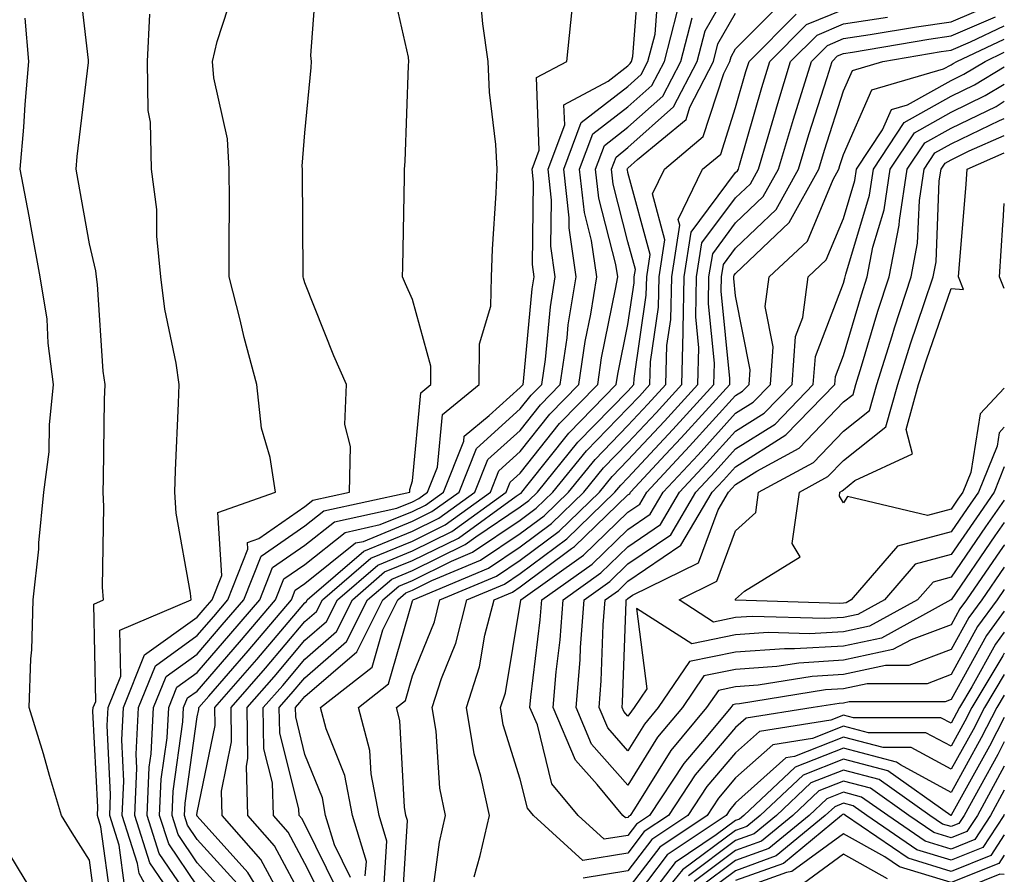
# Model space of a CAD drawing. Units: inches. Extents: x 1037123 to 1039763, y 7218698 to 7221338.
# Drawn here: x 1039672 to 1039763, y 7218846 to 7218926 of the extents above; entities that cross this region are included whole.
import ezdxf

# ---------------------------------------------------------------- set-up
doc = ezdxf.new("R2010")
doc.units = ezdxf.units.IN
doc.header["$MEASUREMENT"] = 0
doc.layers.add('Contour_10377218', color=7, linetype='Continuous', true_color=0x5b8431)

msp = doc.modelspace()

# ---------------------------------------------------------------- linework, layer by layer
at = {"layer": 'Contour_10377218'}
for points in [[(1039680.042, 7218843.912, 2966), (1039679.105, 7218850.865, 2966), (1039678.773, 7218851.92, 2966), (1039678.812, 7218852.682, 2966), (1039678.362, 7218861.608, 2966), (1039678.382, 7218861.92, 2966), (1039678.616, 7218862.486, 2966), (1039678.441, 7218871.529, 2966), (1039679.339, 7218871.92, 2966), (1039679.241, 7218873.111, 2966), (1039679.378, 7218880.592, 2966), (1039679.3, 7218881.92, 2966), (1039679.339, 7218883.209, 2966), (1039679.437, 7218890.533, 2966), (1039679.495, 7218891.92, 2966), (1039679.3, 7218893.17, 2966), (1039678.773, 7218901.197, 2966), (1039678.675, 7218901.92, 2966), (1039678.616, 7218902.486, 2966), (1039678.05, 7218904.967, 2966), (1039676.995, 7218910.865, 2966), (1039676.8, 7218911.92, 2966), (1039676.898, 7218913.072, 2966), (1039677.952, 7218921.822, 2966), (1039677.952, 7218922.018, 2966), (1039676.937, 7218930.807, 2966)], [(1039686.175, 7218843.795, 2963), (1039683.636, 7218847.506, 2963), (1039682.249, 7218851.92, 2963), (1039682.425, 7218856.295, 2963), (1039682.366, 7218857.604, 2963), (1039682.581, 7218861.92, 2963), (1039684.163, 7218865.807, 2963), (1039688.05, 7218868.619, 2963), (1039689.593, 7218870.377, 2963), (1039690.901, 7218871.92, 2963), (1039692.757, 7218876.627, 2963), (1039692.718, 7218877.252, 2963), (1039693.753, 7218877.623, 2963), (1039698.05, 7218880.592, 2963), (1039698.792, 7218881.178, 2963), (1039702.191, 7218881.92, 2963), (1039702.288, 7218886.158, 2963), (1039701.761, 7218888.209, 2963), (1039701.898, 7218891.92, 2963), (1039700.726, 7218894.596, 2963), (1039698.05, 7218901.354, 2963), (1039697.913, 7218901.783, 2963), (1039697.894, 7218901.92, 2963), (1039697.894, 7218902.076, 2963), (1039697.816, 7218911.686, 2963), (1039697.816, 7218911.92, 2963), (1039697.796, 7218912.174, 2963), (1039698.05, 7218915.279, 2963), (1039698.616, 7218921.354, 2963), (1039698.655, 7218921.92, 2963), (1039698.597, 7218922.467, 2963), (1039699.202, 7218930.768, 2963)], [(1039691.741, 7218845.611, 2959), (1039688.05, 7218849.693, 2959), (1039687.151, 7218851.022, 2959), (1039686.859, 7218851.92, 2959), (1039686.917, 7218853.053, 2959), (1039688.05, 7218861.061, 2959), (1039688.206, 7218861.764, 2959), (1039688.187, 7218861.92, 2959), (1039689.124, 7218862.994, 2959), (1039692.776, 7218867.193, 2959), (1039696.8, 7218871.92, 2959), (1039697.151, 7218872.818, 2959), (1039698.05, 7218873.443, 2959), (1039702.757, 7218877.213, 2959), (1039703.48, 7218877.35, 2959), (1039708.05, 7218879.225, 2959), (1039709.847, 7218880.123, 2959), (1039712.366, 7218881.92, 2959), (1039713.987, 7218885.983, 2959), (1039718.05, 7218889.654, 2959), (1039719.046, 7218890.924, 2959), (1039720.042, 7218891.92, 2959), (1039720.374, 7218894.244, 2959), (1039720.843, 7218899.127, 2959), (1039721.273, 7218901.92, 2959), (1039720.882, 7218904.752, 2959), (1039720.941, 7218909.029, 2959), (1039720.628, 7218911.92, 2959), (1039722.171, 7218916.041, 2959), (1039722.093, 7218917.877, 2959), (1039726.194, 7218920.065, 2959), (1039728.05, 7218921.51, 2959), (1039728.265, 7218921.705, 2959), (1039728.382, 7218921.92, 2959), (1039728.499, 7218922.369, 2959), (1039729.144, 7218930.826, 2959)], [(1039688.05, 7218843.209, 2962), (1039684.515, 7218848.385, 2962), (1039683.401, 7218851.92, 2962), (1039683.577, 7218856.393, 2962), (1039683.773, 7218857.643, 2962), (1039683.987, 7218861.92, 2962), (1039685.159, 7218864.811, 2962), (1039688.05, 7218866.901, 2962), (1039690.374, 7218869.596, 2962), (1039692.366, 7218871.92, 2962), (1039693.987, 7218875.983, 2962), (1039698.05, 7218878.815, 2962), (1039699.788, 7218880.182, 2962), (1039707.796, 7218881.92, 2962), (1039707.796, 7218882.174, 2962), (1039708.05, 7218882.975, 2962), (1039708.812, 7218891.158, 2962), (1039709.73, 7218891.92, 2962), (1039709.749, 7218893.619, 2962), (1039708.05, 7218899.811, 2962), (1039707.386, 7218901.256, 2962), (1039707.112, 7218901.92, 2962), (1039707.132, 7218902.838, 2962), (1039707.308, 7218911.178, 2962), (1039707.308, 7218911.92, 2962), (1039707.347, 7218912.623, 2962), (1039707.679, 7218921.549, 2962), (1039707.698, 7218921.92, 2962), (1039707.659, 7218922.311, 2962), (1039705.96, 7218929.83, 2962)], [(1039699.886, 7218843.756, 2955), (1039698.05, 7218847.467, 2955), (1039696.487, 7218850.358, 2955), (1039695.12, 7218851.92, 2955), (1039695.042, 7218854.928, 2955), (1039694.241, 7218858.111, 2955), (1039694.183, 7218861.92, 2955), (1039695.98, 7218863.99, 2955), (1039698.05, 7218866.432, 2955), (1039700.98, 7218868.99, 2955), (1039702.464, 7218871.92, 2955), (1039705.452, 7218874.518, 2955), (1039708.05, 7218875.572, 2955), (1039712.308, 7218877.662, 2955), (1039717.679, 7218881.549, 2955), (1039718.05, 7218881.803, 2955), (1039718.128, 7218881.842, 2955), (1039718.187, 7218881.92, 2955), (1039718.792, 7218882.662, 2955), (1039722.562, 7218887.408, 2955), (1039726.956, 7218891.92, 2955), (1039727.093, 7218892.877, 2955), (1039728.05, 7218897.486, 2955), (1039728.616, 7218901.354, 2955), (1039728.636, 7218901.92, 2955), (1039728.734, 7218902.604, 2955), (1039728.05, 7218905.162, 2955), (1039726.663, 7218910.533, 2955), (1039726.507, 7218911.92, 2955), (1039726.937, 7218913.033, 2955), (1039728.05, 7218913.912, 2955), (1039732.288, 7218917.682, 2955), (1039734.476, 7218921.92, 2955), (1039735.218, 7218924.752, 2955), (1039738.05, 7218929.674, 2955)], [(1039685.198, 7218841.92, 2964), (1039682.64, 7218846.51, 2964), (1039682.503, 7218847.467, 2964), (1039681.077, 7218851.92, 2964), (1039681.214, 7218855.084, 2964), (1039681.038, 7218858.932, 2964), (1039681.194, 7218861.92, 2964), (1039683.148, 7218866.822, 2964), (1039688.05, 7218870.318, 2964), (1039688.792, 7218871.178, 2964), (1039689.417, 7218871.92, 2964), (1039690.316, 7218874.186, 2964), (1039689.944, 7218880.026, 2964), (1039695.316, 7218881.92, 2964), (1039694.827, 7218885.143, 2964), (1039694.007, 7218887.877, 2964), (1039693.577, 7218891.92, 2964), (1039692.405, 7218896.276, 2964), (1039692.034, 7218897.936, 2964), (1039691.019, 7218901.92, 2964), (1039691.019, 7218904.889, 2964), (1039691.038, 7218908.932, 2964), (1039691.019, 7218911.92, 2964), (1039690.843, 7218914.713, 2964), (1039689.593, 7218920.377, 2964), (1039689.456, 7218921.92, 2964), (1039689.886, 7218923.756, 2964), (1039691.448, 7218928.522, 2964)], [(1039695.628, 7218841.92, 2958), (1039692.757, 7218846.627, 2958), (1039688.05, 7218851.861, 2958), (1039688.03, 7218851.901, 2958), (1039688.011, 7218851.92, 2958), (1039688.011, 7218851.959, 2958), (1039688.05, 7218852.174, 2958), (1039689.71, 7218860.26, 2958), (1039689.691, 7218861.92, 2958), (1039693.577, 7218866.393, 2958), (1039698.05, 7218871.647, 2958), (1039698.187, 7218871.783, 2958), (1039698.265, 7218871.92, 2958), (1039703.519, 7218876.451, 2958), (1039708.05, 7218878.307, 2958), (1039710.472, 7218879.498, 2958), (1039713.812, 7218881.92, 2958), (1039715.023, 7218884.947, 2958), (1039718.05, 7218887.662, 2958), (1039719.925, 7218890.045, 2958), (1039721.761, 7218891.92, 2958), (1039722.386, 7218896.256, 2958), (1039722.503, 7218897.467, 2958), (1039723.226, 7218901.92, 2958), (1039722.581, 7218906.451, 2958), (1039722.581, 7218907.389, 2958), (1039722.093, 7218911.92, 2958), (1039723.714, 7218916.256, 2958), (1039728.05, 7218919.596, 2958), (1039729.28, 7218920.69, 2958), (1039729.905, 7218921.92, 2958), (1039730.569, 7218924.44, 2958), (1039730.901, 7218929.068, 2958)], [(1039688.05, 7218845.377, 2961), (1039685.394, 7218849.264, 2961), (1039684.554, 7218851.92, 2961), (1039684.691, 7218855.279, 2961), (1039685.237, 7218859.108, 2961), (1039685.394, 7218861.92, 2961), (1039686.155, 7218863.815, 2961), (1039688.05, 7218865.182, 2961), (1039691.175, 7218868.795, 2961), (1039693.851, 7218871.92, 2961), (1039695.042, 7218874.928, 2961), (1039698.05, 7218877.018, 2961), (1039700.784, 7218879.186, 2961), (1039706.585, 7218880.455, 2961), (1039708.05, 7218881.041, 2961), (1039708.636, 7218881.334, 2961), (1039709.437, 7218881.92, 2961), (1039710.374, 7218884.244, 2961), (1039710.823, 7218889.147, 2961), (1039714.222, 7218891.92, 2961), (1039714.261, 7218895.709, 2961), (1039715.316, 7218899.186, 2961), (1039715.374, 7218901.92, 2961), (1039715.472, 7218904.498, 2961), (1039715.804, 7218909.674, 2961), (1039715.901, 7218911.92, 2961), (1039715.784, 7218914.186, 2961), (1039715.179, 7218919.049, 2961), (1039715.062, 7218921.92, 2961), (1039714.554, 7218925.416, 2961), (1039714.319, 7218928.19, 2961)], [(1039702.288, 7218846.158, 2953), (1039700.784, 7218849.186, 2953), (1039699.964, 7218851.92, 2953), (1039699.671, 7218853.541, 2953), (1039698.05, 7218857.584, 2953), (1039697.191, 7218861.061, 2953), (1039697.171, 7218861.92, 2953), (1039697.581, 7218862.389, 2953), (1039698.05, 7218862.955, 2953), (1039702.855, 7218867.115, 2953), (1039705.276, 7218871.92, 2953), (1039706.761, 7218873.209, 2953), (1039708.05, 7218873.736, 2953), (1039711.644, 7218875.514, 2953), (1039713.616, 7218876.354, 2953), (1039718.05, 7218879.322, 2953), (1039719.534, 7218880.436, 2953), (1039721.077, 7218881.92, 2953), (1039724.202, 7218885.768, 2953), (1039728.05, 7218889.713, 2953), (1039729.124, 7218890.846, 2953), (1039730.081, 7218891.92, 2953), (1039730.14, 7218894.01, 2953), (1039730.882, 7218899.088, 2953), (1039730.941, 7218901.92, 2953), (1039731.487, 7218905.358, 2953), (1039730.335, 7218909.635, 2953), (1039731.429, 7218911.92, 2953), (1039735.042, 7218914.928, 2953), (1039736.937, 7218920.807, 2953), (1039737.503, 7218921.92, 2953), (1039737.62, 7218922.35, 2953), (1039738.05, 7218923.092, 2953), (1039742.464, 7218927.506, 2953)], [(1039709.769, 7218843.639, 2949), (1039710.53, 7218849.44, 2949), (1039711.097, 7218851.92, 2949), (1039710.569, 7218854.44, 2949), (1039710.237, 7218859.733, 2949), (1039709.866, 7218861.92, 2949), (1039710.745, 7218864.615, 2949), (1039712.073, 7218867.897, 2949), (1039713.089, 7218871.92, 2949), (1039716.585, 7218873.385, 2949), (1039718.05, 7218874.361, 2949), (1039722.366, 7218877.604, 2949), (1039726.839, 7218881.92, 2949), (1039727.386, 7218882.584, 2949), (1039728.05, 7218883.268, 2949), (1039732.23, 7218887.74, 2949), (1039736.019, 7218891.92, 2949), (1039736.077, 7218893.893, 2949), (1039735.53, 7218899.401, 2949), (1039735.569, 7218901.92, 2949), (1039735.921, 7218904.049, 2949), (1039738.05, 7218906.92, 2949), (1039740.609, 7218909.361, 2949), (1039742.034, 7218911.92, 2949), (1039743.421, 7218916.549, 2949), (1039745.081, 7218921.92, 2949), (1039746.566, 7218923.404, 2949), (1039748.05, 7218924.029, 2949), (1039750.53, 7218924.401, 2949), (1039754.847, 7218925.123, 2949), (1039758.05, 7218925.592, 2949), (1039762.484, 7218927.486, 2949)], [(1039690.706, 7218844.576, 2960), (1039688.05, 7218847.526, 2960), (1039686.273, 7218850.143, 2960), (1039685.706, 7218851.92, 2960), (1039685.804, 7218854.166, 2960), (1039686.722, 7218860.592, 2960), (1039686.78, 7218861.92, 2960), (1039687.151, 7218862.818, 2960), (1039688.05, 7218863.463, 2960), (1039691.976, 7218867.994, 2960), (1039695.316, 7218871.92, 2960), (1039696.097, 7218873.873, 2960), (1039698.05, 7218875.221, 2960), (1039701.78, 7218878.19, 2960), (1039705.042, 7218878.912, 2960), (1039708.05, 7218880.143, 2960), (1039709.241, 7218880.729, 2960), (1039710.901, 7218881.92, 2960), (1039712.796, 7218886.666, 2960), (1039712.835, 7218887.135, 2960), (1039715.159, 7218889.029, 2960), (1039718.05, 7218891.627, 2960), (1039718.187, 7218891.783, 2960), (1039718.304, 7218891.92, 2960), (1039718.343, 7218892.213, 2960), (1039719.163, 7218900.807, 2960), (1039719.339, 7218901.92, 2960), (1039719.183, 7218903.053, 2960), (1039719.28, 7218910.69, 2960), (1039719.144, 7218911.92, 2960), (1039719.808, 7218913.678, 2960), (1039719.554, 7218920.416, 2960), (1039722.366, 7218921.92, 2960), (1039722.855, 7218926.725, 2960)], [(1039705.355, 7218844.615, 2951), (1039705.667, 7218849.537, 2951), (1039704.944, 7218851.92, 2951), (1039704.202, 7218855.768, 2951), (1039704.085, 7218857.955, 2951), (1039703.011, 7218861.92, 2951), (1039705.823, 7218864.147, 2951), (1039708.05, 7218871.822, 2951), (1039708.069, 7218871.901, 2951), (1039708.089, 7218871.92, 2951), (1039715.101, 7218874.869, 2951), (1039718.05, 7218876.842, 2951), (1039720.96, 7218879.01, 2951), (1039723.948, 7218881.92, 2951), (1039725.784, 7218884.186, 2951), (1039728.05, 7218886.49, 2951), (1039730.667, 7218889.303, 2951), (1039733.05, 7218891.92, 2951), (1039733.187, 7218896.783, 2951), (1039733.167, 7218897.037, 2951), (1039733.265, 7218901.92, 2951), (1039733.909, 7218906.061, 2951), (1039738.05, 7218911.588, 2951), (1039738.206, 7218911.764, 2951), (1039738.304, 7218911.92, 2951), (1039738.421, 7218912.291, 2951), (1039740.472, 7218919.498, 2951), (1039741.214, 7218921.92, 2951), (1039744.632, 7218925.338, 2951), (1039748.05, 7218926.744, 2951)], [(1039678.734, 7218842.604, 2967), (1039678.05, 7218847.76, 2967), (1039676.429, 7218850.299, 2967), (1039675.433, 7218851.92, 2967), (1039674.339, 7218855.631, 2967), (1039673.773, 7218857.643, 2967), (1039672.444, 7218861.92, 2967), (1039672.581, 7218866.451, 2967), (1039672.679, 7218867.291, 2967), (1039672.796, 7218871.92, 2967), (1039673.343, 7218876.627, 2967), (1039673.343, 7218877.213, 2967), (1039673.792, 7218881.92, 2967), (1039674.3, 7218885.67, 2967), (1039674.319, 7218888.19, 2967), (1039674.71, 7218891.92, 2967), (1039674.202, 7218895.768, 2967), (1039674.105, 7218897.975, 2967), (1039673.46, 7218901.92, 2967), (1039672.62, 7218906.49, 2967), (1039672.425, 7218907.545, 2967), (1039671.605, 7218911.92, 2967), (1039671.937, 7218915.807, 2967), (1039672.054, 7218917.916, 2967), (1039672.405, 7218921.92, 2967), (1039672.054, 7218925.924, 2967)], [(1039681.331, 7218845.201, 2965), (1039680.804, 7218849.166, 2965), (1039679.925, 7218851.92, 2965), (1039680.003, 7218853.873, 2965), (1039679.691, 7218860.279, 2965), (1039679.788, 7218861.92, 2965), (1039680.96, 7218864.83, 2965), (1039680.862, 7218869.108, 2965), (1039687.484, 7218871.92, 2965), (1039687.425, 7218872.545, 2965), (1039686.097, 7218879.967, 2965), (1039685.96, 7218881.92, 2965), (1039686.019, 7218883.951, 2965), (1039686.312, 7218890.182, 2965), (1039686.37, 7218891.92, 2965), (1039686.077, 7218893.893, 2965), (1039685.042, 7218898.912, 2965), (1039684.651, 7218901.92, 2965), (1039684.28, 7218905.69, 2965), (1039684.28, 7218908.151, 2965), (1039683.792, 7218911.92, 2965), (1039683.694, 7218916.276, 2965), (1039683.499, 7218917.369, 2965), (1039683.421, 7218921.92, 2965), (1039683.655, 7218926.315, 2965)], [(1039696.058, 7218843.912, 2957), (1039693.948, 7218847.818, 2957), (1039690.374, 7218851.92, 2957), (1039690.296, 7218854.166, 2957), (1039691.234, 7218858.736, 2957), (1039691.194, 7218861.92, 2957), (1039694.378, 7218865.592, 2957), (1039698.05, 7218869.908, 2957), (1039699.124, 7218870.846, 2957), (1039699.671, 7218871.92, 2957), (1039704.163, 7218875.807, 2957), (1039708.05, 7218877.389, 2957), (1039711.077, 7218878.893, 2957), (1039715.276, 7218881.92, 2957), (1039716.058, 7218883.912, 2957), (1039718.05, 7218885.69, 2957), (1039720.804, 7218889.166, 2957), (1039723.499, 7218891.92, 2957), (1039724.066, 7218895.904, 2957), (1039724.593, 7218898.463, 2957), (1039725.159, 7218901.92, 2957), (1039724.671, 7218905.299, 2957), (1039724.007, 7218907.877, 2957), (1039723.558, 7218911.92, 2957), (1039724.788, 7218915.182, 2957), (1039728.05, 7218917.701, 2957), (1039730.276, 7218919.693, 2957), (1039731.429, 7218921.92, 2957), (1039732.62, 7218926.49, 2957)], [(1039698.05, 7218843.834, 2956), (1039695.218, 7218849.088, 2956), (1039692.737, 7218851.92, 2956), (1039692.62, 7218856.49, 2956), (1039692.757, 7218857.213, 2956), (1039692.679, 7218861.92, 2956), (1039695.179, 7218864.791, 2956), (1039698.05, 7218868.17, 2956), (1039700.062, 7218869.908, 2956), (1039701.058, 7218871.92, 2956), (1039704.808, 7218875.162, 2956), (1039708.05, 7218876.471, 2956), (1039711.683, 7218878.287, 2956), (1039716.741, 7218881.92, 2956), (1039717.112, 7218882.858, 2956), (1039718.05, 7218883.697, 2956), (1039721.683, 7218888.287, 2956), (1039725.237, 7218891.92, 2956), (1039725.589, 7218894.381, 2956), (1039726.898, 7218900.768, 2956), (1039727.093, 7218901.92, 2956), (1039726.917, 7218903.053, 2956), (1039725.335, 7218909.205, 2956), (1039725.042, 7218911.92, 2956), (1039725.862, 7218914.108, 2956), (1039728.05, 7218915.807, 2956), (1039731.273, 7218918.697, 2956), (1039732.952, 7218921.92, 2956), (1039734.007, 7218925.963, 2956)], [(1039701.077, 7218844.947, 2954), (1039698.05, 7218851.1, 2954), (1039697.757, 7218851.627, 2954), (1039697.503, 7218851.92, 2954), (1039697.484, 7218852.486, 2954), (1039695.706, 7218859.576, 2954), (1039695.667, 7218861.92, 2954), (1039696.78, 7218863.19, 2954), (1039698.05, 7218864.693, 2954), (1039701.917, 7218868.053, 2954), (1039703.87, 7218871.92, 2954), (1039706.116, 7218873.854, 2954), (1039708.05, 7218874.654, 2954), (1039712.913, 7218877.057, 2954), (1039713.909, 7218877.779, 2954), (1039718.05, 7218880.553, 2954), (1039718.831, 7218881.139, 2954), (1039719.632, 7218881.92, 2954), (1039723.401, 7218886.568, 2954), (1039728.05, 7218891.315, 2954), (1039728.343, 7218891.627, 2954), (1039728.597, 7218891.92, 2954), (1039728.616, 7218892.486, 2954), (1039729.749, 7218900.221, 2954), (1039729.788, 7218901.92, 2954), (1039730.12, 7218903.99, 2954), (1039728.05, 7218911.588, 2954), (1039727.991, 7218911.861, 2954), (1039727.972, 7218911.92, 2954), (1039727.991, 7218911.979, 2954), (1039728.05, 7218912.018, 2954), (1039728.929, 7218912.799, 2954), (1039733.441, 7218916.529, 2954), (1039733.792, 7218917.662, 2954), (1039735.98, 7218921.92, 2954), (1039736.409, 7218923.561, 2954), (1039738.05, 7218926.393, 2954)], [(1039703.655, 7218846.315, 2952), (1039703.753, 7218847.623, 2952), (1039702.464, 7218851.92, 2952), (1039701.741, 7218855.611, 2952), (1039700.023, 7218859.947, 2952), (1039699.495, 7218861.92, 2952), (1039704.28, 7218865.69, 2952), (1039705.276, 7218869.147, 2952), (1039706.663, 7218871.92, 2952), (1039707.405, 7218872.565, 2952), (1039708.05, 7218872.818, 2952), (1039709.847, 7218873.717, 2952), (1039714.359, 7218875.611, 2952), (1039718.05, 7218878.092, 2952), (1039720.257, 7218879.713, 2952), (1039722.523, 7218881.92, 2952), (1039725.003, 7218884.967, 2952), (1039728.05, 7218888.111, 2952), (1039729.886, 7218890.084, 2952), (1039731.566, 7218891.92, 2952), (1039731.663, 7218895.533, 2952), (1039732.015, 7218897.955, 2952), (1039732.112, 7218901.92, 2952), (1039732.855, 7218906.725, 2952), (1039732.718, 7218907.252, 2952), (1039734.984, 7218911.92, 2952), (1039736.663, 7218913.307, 2952), (1039738.05, 7218917.643, 2952), (1039739.007, 7218920.963, 2952), (1039739.3, 7218921.92, 2952), (1039743.675, 7218926.295, 2952)], [(1039707.034, 7218842.936, 2950), (1039707.581, 7218851.451, 2950), (1039707.425, 7218851.92, 2950), (1039707.288, 7218852.682, 2950), (1039706.859, 7218860.729, 2950), (1039706.546, 7218861.92, 2950), (1039707.386, 7218862.584, 2950), (1039708.05, 7218864.889, 2950), (1039710.081, 7218869.889, 2950), (1039710.589, 7218871.92, 2950), (1039715.843, 7218874.127, 2950), (1039718.05, 7218875.611, 2950), (1039721.663, 7218878.307, 2950), (1039725.394, 7218881.92, 2950), (1039726.585, 7218883.385, 2950), (1039728.05, 7218884.889, 2950), (1039731.448, 7218888.522, 2950), (1039734.534, 7218891.92, 2950), (1039734.632, 7218895.338, 2950), (1039734.339, 7218898.209, 2950), (1039734.417, 7218901.92, 2950), (1039734.905, 7218905.065, 2950), (1039738.05, 7218909.264, 2950), (1039739.417, 7218910.553, 2950), (1039740.179, 7218911.92, 2950), (1039741.077, 7218914.947, 2950), (1039741.956, 7218918.014, 2950), (1039743.148, 7218921.92, 2950), (1039745.609, 7218924.361, 2950), (1039748.05, 7218925.397, 2950), (1039752.151, 7218926.022, 2950)], [(1039713.753, 7218846.217, 2948), (1039714.319, 7218848.19, 2948), (1039715.179, 7218851.92, 2948), (1039714.398, 7218855.572, 2948), (1039713.753, 7218857.623, 2948), (1039713.05, 7218861.92, 2948), (1039714.261, 7218865.709, 2948), (1039714.769, 7218868.639, 2948), (1039715.609, 7218871.92, 2948), (1039717.327, 7218872.643, 2948), (1039718.05, 7218873.131, 2948), (1039722.816, 7218876.686, 2948), (1039723.089, 7218876.881, 2948), (1039728.05, 7218881.666, 2948), (1039728.206, 7218881.764, 2948), (1039728.284, 7218881.92, 2948), (1039731.546, 7218885.416, 2948), (1039732.991, 7218886.979, 2948), (1039737.503, 7218891.92, 2948), (1039737.503, 7218892.467, 2948), (1039736.702, 7218900.572, 2948), (1039736.741, 7218901.92, 2948), (1039736.917, 7218903.053, 2948), (1039738.05, 7218904.576, 2948), (1039741.819, 7218908.151, 2948), (1039743.89, 7218911.92, 2948), (1039744.847, 7218915.123, 2948), (1039746.546, 7218920.416, 2948), (1039747.015, 7218921.92, 2948), (1039747.523, 7218922.447, 2948), (1039748.05, 7218922.662, 2948), (1039748.909, 7218922.779, 2948), (1039755.999, 7218923.971, 2948), (1039758.05, 7218924.283, 2948), (1039762.171, 7218926.041, 2948)], [(1039763, 7218870.885, 2947), (1039761.351, 7218868.619, 2947), (1039758.05, 7218862.682, 2947), (1039757.503, 7218862.467, 2947), (1039748.577, 7218862.447, 2947), (1039748.05, 7218862.33, 2947), (1039747.659, 7218862.311, 2947), (1039745.257, 7218861.92, 2947), (1039739.026, 7218860.943, 2947), (1039738.05, 7218860.065, 2947), (1039734.3, 7218855.67, 2947), (1039731.819, 7218851.92, 2947), (1039729.554, 7218850.416, 2947), (1039728.05, 7218848.424, 2947), (1039723.851, 7218847.721, 2947), (1039719.261, 7218851.92, 2947), (1039718.714, 7218852.584, 2947), (1039718.05, 7218855.279, 2947), (1039716.468, 7218860.338, 2947), (1039716.214, 7218861.92, 2947), (1039716.663, 7218863.307, 2947), (1039718.05, 7218871.529, 2947), (1039718.089, 7218871.881, 2947), (1039718.089, 7218871.92, 2947), (1039723.909, 7218876.061, 2947), (1039728.05, 7218880.065, 2947), (1039729.163, 7218880.807, 2947), (1039729.808, 7218881.92, 2947), (1039733.773, 7218886.197, 2947), (1039738.05, 7218890.885, 2947), (1039738.675, 7218891.295, 2947), (1039739.3, 7218891.92, 2947), (1039739.398, 7218893.268, 2947), (1039738.05, 7218900.162, 2947), (1039737.894, 7218901.764, 2947), (1039737.894, 7218901.92, 2947), (1039737.913, 7218902.057, 2947), (1039738.05, 7218902.233, 2947), (1039743.011, 7218906.959, 2947), (1039745.765, 7218911.92, 2947), (1039746.292, 7218913.678, 2947), (1039748.05, 7218919.186, 2947), (1039748.89, 7218921.08, 2947), (1039751.722, 7218921.92, 2947), (1039757.132, 7218922.838, 2947), (1039758.05, 7218922.955, 2947), (1039759.866, 7218923.736, 2947), (1039763, 7218925.204, 2947)], [(1039763, 7218872.89, 2946), (1039762.327, 7218871.92, 2946), (1039760.511, 7218869.459, 2946), (1039758.05, 7218865.006, 2946), (1039755.823, 7218864.147, 2946), (1039750.257, 7218864.127, 2946), (1039748.05, 7218863.658, 2946), (1039746.409, 7218863.561, 2946), (1039738.401, 7218862.272, 2946), (1039738.05, 7218862.252, 2946), (1039737.776, 7218862.193, 2946), (1039737.601, 7218861.92, 2946), (1039735.316, 7218859.186, 2946), (1039733.226, 7218856.744, 2946), (1039730.042, 7218851.92, 2946), (1039728.851, 7218851.119, 2946), (1039728.05, 7218850.065, 2946), (1039725.843, 7218849.713, 2946), (1039723.421, 7218851.92, 2946), (1039720.98, 7218854.85, 2946), (1039719.632, 7218860.338, 2946), (1039718.948, 7218861.92, 2946), (1039719.026, 7218862.897, 2946), (1039719.905, 7218870.065, 2946), (1039720.062, 7218871.92, 2946), (1039724.73, 7218875.24, 2946), (1039728.05, 7218878.463, 2946), (1039730.101, 7218879.869, 2946), (1039731.331, 7218881.92, 2946), (1039734.573, 7218885.397, 2946), (1039738.05, 7218889.244, 2946), (1039739.691, 7218890.279, 2946), (1039741.292, 7218891.92, 2946), (1039741.546, 7218895.416, 2946), (1039740.804, 7218899.166, 2946), (1039741.175, 7218901.92, 2946), (1039744.73, 7218905.24, 2946), (1039747.093, 7218910.963, 2946), (1039747.62, 7218911.92, 2946), (1039747.718, 7218912.252, 2946), (1039748.05, 7218913.268, 2946), (1039750.706, 7218919.264, 2946), (1039757.366, 7218921.236, 2946), (1039758.05, 7218921.608, 2946), (1039758.265, 7218921.705, 2946), (1039758.597, 7218921.92, 2946), (1039763, 7218923.975, 2946)], [(1039763, 7218874.976, 2945), (1039760.901, 7218871.92, 2945), (1039759.691, 7218870.279, 2945), (1039758.05, 7218867.311, 2945), (1039754.144, 7218865.826, 2945), (1039751.956, 7218865.826, 2945), (1039748.05, 7218864.986, 2945), (1039745.159, 7218864.811, 2945), (1039740.14, 7218864.01, 2945), (1039738.05, 7218863.854, 2945), (1039736.448, 7218863.522, 2945), (1039735.355, 7218861.92, 2945), (1039732.034, 7218857.936, 2945), (1039728.655, 7218852.526, 2945), (1039728.265, 7218851.92, 2945), (1039728.128, 7218851.842, 2945), (1039728.05, 7218851.725, 2945), (1039727.816, 7218851.686, 2945), (1039727.562, 7218851.92, 2945), (1039725.179, 7218854.791, 2945), (1039723.187, 7218857.057, 2945), (1039721.097, 7218861.92, 2945), (1039721.37, 7218865.24, 2945), (1039721.741, 7218868.229, 2945), (1039722.015, 7218871.92, 2945), (1039725.53, 7218874.44, 2945), (1039728.05, 7218876.861, 2945), (1039731.058, 7218878.912, 2945), (1039732.835, 7218881.92, 2945), (1039735.355, 7218884.615, 2945), (1039738.05, 7218887.584, 2945), (1039740.706, 7218889.264, 2945), (1039743.284, 7218891.92, 2945), (1039743.597, 7218896.373, 2945), (1039744.28, 7218898.151, 2945), (1039744.769, 7218901.92, 2945), (1039746.468, 7218903.502, 2945), (1039748.05, 7218907.33, 2945), (1039749.105, 7218910.865, 2945), (1039749.261, 7218911.92, 2945), (1039751.702, 7218915.572, 2945), (1039752.523, 7218917.447, 2945), (1039754.007, 7218917.877, 2945), (1039758.05, 7218920.143, 2945), (1039759.241, 7218920.729, 2945), (1039761.214, 7218921.92, 2945), (1039763, 7218922.76, 2945)], [(1039763, 7218877.038, 2944), (1039762.972, 7218876.998, 2944), (1039762.62, 7218876.49, 2944), (1039759.476, 7218871.92, 2944), (1039758.87, 7218871.1, 2944), (1039758.05, 7218869.615, 2944), (1039754.359, 7218868.229, 2944), (1039752.659, 7218867.311, 2944), (1039748.05, 7218866.315, 2944), (1039743.909, 7218866.061, 2944), (1039741.859, 7218865.729, 2944), (1039738.05, 7218865.475, 2944), (1039735.101, 7218864.869, 2944), (1039733.109, 7218861.92, 2944), (1039730.804, 7218859.166, 2944), (1039728.05, 7218854.733, 2944), (1039724.671, 7218858.541, 2944), (1039723.226, 7218861.92, 2944), (1039723.597, 7218866.373, 2944), (1039723.636, 7218867.506, 2944), (1039723.968, 7218871.92, 2944), (1039726.351, 7218873.619, 2944), (1039728.05, 7218875.26, 2944), (1039732.015, 7218877.955, 2944), (1039734.359, 7218881.92, 2944), (1039736.136, 7218883.834, 2944), (1039738.05, 7218885.943, 2944), (1039741.722, 7218888.248, 2944), (1039745.257, 7218891.92, 2944), (1039745.452, 7218894.518, 2944), (1039748.05, 7218901.315, 2944), (1039748.187, 7218901.783, 2944), (1039748.226, 7218901.92, 2944), (1039748.284, 7218902.154, 2944), (1039750.472, 7218909.498, 2944), (1039750.843, 7218911.92, 2944), (1039753.714, 7218916.256, 2944), (1039758.05, 7218918.678, 2944), (1039760.237, 7218919.733, 2944), (1039763, 7218921.414, 2944)], [(1039763, 7218879.122, 2943), (1039762.112, 7218877.858, 2943), (1039758.05, 7218871.94, 2943), (1039758.03, 7218871.94, 2943), (1039758.03, 7218871.92, 2943), (1039751.585, 7218868.385, 2943), (1039748.05, 7218867.623, 2943), (1039743.499, 7218867.369, 2943), (1039742.581, 7218867.389, 2943), (1039738.05, 7218867.076, 2943), (1039733.773, 7218866.197, 2943), (1039730.862, 7218861.92, 2943), (1039729.593, 7218860.377, 2943), (1039728.05, 7218857.916, 2943), (1039726.175, 7218860.045, 2943), (1039725.374, 7218861.92, 2943), (1039725.569, 7218864.401, 2943), (1039725.745, 7218869.615, 2943), (1039725.921, 7218871.92, 2943), (1039727.171, 7218872.799, 2943), (1039728.05, 7218873.658, 2943), (1039732.952, 7218877.018, 2943), (1039735.882, 7218881.92, 2943), (1039736.917, 7218883.053, 2943), (1039738.05, 7218884.283, 2943), (1039742.718, 7218887.252, 2943), (1039747.249, 7218891.92, 2943), (1039747.308, 7218892.662, 2943), (1039748.05, 7218894.615, 2943), (1039749.73, 7218900.24, 2943), (1039750.276, 7218901.92, 2943), (1039750.804, 7218904.674, 2943), (1039751.839, 7218908.131, 2943), (1039752.405, 7218911.92, 2943), (1039754.671, 7218915.299, 2943), (1039758.05, 7218917.193, 2943), (1039761.234, 7218918.736, 2943), (1039763, 7218919.815, 2943)], [(1039763, 7218881.187, 2942), (1039761.253, 7218878.717, 2942), (1039758.05, 7218874.029, 2942), (1039756.39, 7218873.58, 2942), (1039754.944, 7218871.92, 2942), (1039750.491, 7218869.479, 2942), (1039748.05, 7218868.951, 2942), (1039744.905, 7218868.776, 2942), (1039741.077, 7218868.893, 2942), (1039738.05, 7218868.678, 2942), (1039733.987, 7218867.858, 2942), (1039728.831, 7218871.139, 2942), (1039729.808, 7218863.678, 2942), (1039728.616, 7218861.92, 2942), (1039728.362, 7218861.608, 2942), (1039728.05, 7218861.119, 2942), (1039727.679, 7218861.549, 2942), (1039727.503, 7218861.92, 2942), (1039727.542, 7218862.428, 2942), (1039727.874, 7218871.744, 2942), (1039727.874, 7218871.92, 2942), (1039727.972, 7218871.998, 2942), (1039728.05, 7218872.057, 2942), (1039728.48, 7218872.35, 2942), (1039734.612, 7218875.358, 2942), (1039736.429, 7218880.299, 2942), (1039737.386, 7218881.92, 2942), (1039737.698, 7218882.272, 2942), (1039738.05, 7218882.643, 2942), (1039740.003, 7218883.873, 2942), (1039743.948, 7218886.022, 2942), (1039748.05, 7218890.299, 2942), (1039748.968, 7218891.002, 2942), (1039749.222, 7218891.92, 2942), (1039749.749, 7218893.619, 2942), (1039751.253, 7218898.717, 2942), (1039752.308, 7218901.92, 2942), (1039753.245, 7218906.725, 2942), (1039753.265, 7218907.135, 2942), (1039753.987, 7218911.92, 2942), (1039755.609, 7218914.361, 2942), (1039758.05, 7218915.729, 2942), (1039762.23, 7218917.74, 2942), (1039763, 7218918.212, 2942)], [(1039763, 7218884.274, 2941), (1039762.054, 7218881.92, 2941), (1039760.413, 7218879.557, 2941), (1039758.05, 7218876.139, 2941), (1039754.73, 7218875.24, 2941), (1039751.859, 7218871.92, 2941), (1039749.398, 7218870.572, 2941), (1039748.05, 7218870.279, 2941), (1039746.312, 7218870.182, 2941), (1039739.573, 7218870.397, 2941), (1039738.05, 7218870.299, 2941), (1039735.999, 7218869.869, 2941), (1039732.796, 7218871.92, 2941), (1039736.312, 7218873.658, 2941), (1039738.05, 7218878.346, 2941), (1039739.925, 7218880.045, 2941), (1039740.179, 7218881.92, 2941), (1039745.276, 7218884.693, 2941), (1039748.05, 7218887.584, 2941), (1039750.472, 7218889.498, 2941), (1039751.155, 7218891.92, 2941), (1039752.581, 7218896.451, 2941), (1039752.796, 7218897.174, 2941), (1039754.359, 7218901.92, 2941), (1039754.944, 7218905.026, 2941), (1039755.12, 7218908.99, 2941), (1039755.55, 7218911.92, 2941), (1039756.546, 7218913.424, 2941), (1039758.05, 7218914.264, 2941), (1039762.562, 7218916.432, 2941), (1039763, 7218916.62, 2941)], [(1039763, 7218887.953, 2940), (1039762.523, 7218887.447, 2940), (1039762.327, 7218886.197, 2940), (1039760.609, 7218881.92, 2940), (1039759.554, 7218880.416, 2940), (1039758.05, 7218878.229, 2940), (1039753.069, 7218876.901, 2940), (1039748.773, 7218871.92, 2940), (1039748.304, 7218871.666, 2940), (1039748.05, 7218871.608, 2940), (1039747.718, 7218871.588, 2940), (1039738.069, 7218871.901, 2940), (1039738.03, 7218871.901, 2940), (1039737.991, 7218871.92, 2940), (1039738.03, 7218871.94, 2940), (1039738.05, 7218871.998, 2940), (1039738.87, 7218872.74, 2940), (1039744.046, 7218875.924, 2940), (1039743.304, 7218877.174, 2940), (1039743.968, 7218881.92, 2940), (1039746.605, 7218883.365, 2940), (1039748.05, 7218884.869, 2940), (1039751.995, 7218887.975, 2940), (1039753.109, 7218891.92, 2940), (1039754.28, 7218895.69, 2940), (1039755.569, 7218899.44, 2940), (1039756.39, 7218901.92, 2940), (1039756.663, 7218903.307, 2940), (1039756.956, 7218910.826, 2940), (1039757.132, 7218911.92, 2940), (1039757.503, 7218912.467, 2940), (1039758.05, 7218912.779, 2940), (1039759.73, 7218913.6, 2940), (1039763, 7218915.021, 2940)], [(1039763, 7218891.577, 2939), (1039760.765, 7218889.205, 2939), (1039759.886, 7218883.756, 2939), (1039759.144, 7218881.92, 2939), (1039758.694, 7218881.276, 2939), (1039758.05, 7218880.338, 2939), (1039755.882, 7218879.752, 2939), (1039748.441, 7218881.529, 2939), (1039748.05, 7218880.943, 2939), (1039747.679, 7218881.549, 2939), (1039747.737, 7218881.92, 2939), (1039747.933, 7218882.037, 2939), (1039748.05, 7218882.135, 2939), (1039749.124, 7218882.994, 2939), (1039754.476, 7218885.494, 2939), (1039753.87, 7218887.74, 2939), (1039755.042, 7218891.92, 2939), (1039755.765, 7218894.205, 2939), (1039758.05, 7218900.846, 2939), (1039759.222, 7218900.748, 2939), (1039758.753, 7218901.92, 2939), (1039758.812, 7218902.682, 2939), (1039759.456, 7218910.514, 2939), (1039759.554, 7218911.92, 2939), (1039763, 7218913.438, 2939)], [(1039763, 7218900.819, 2938), (1039762.562, 7218901.92, 2938), (1039762.874, 7218906.744, 2938), (1039762.894, 7218907.076, 2938), (1039763, 7218908.723, 2938)], [(1039763, 7218868.927, 2948), (1039762.171, 7218867.799, 2948), (1039759.984, 7218863.854, 2948), (1039758.831, 7218861.92, 2948), (1039758.558, 7218861.412, 2948), (1039758.05, 7218860.475, 2948), (1039757.112, 7218860.983, 2948), (1039749.007, 7218860.963, 2948), (1039748.05, 7218861.217, 2948), (1039746.878, 7218860.748, 2948), (1039740.257, 7218859.713, 2948), (1039738.05, 7218857.74, 2948), (1039735.374, 7218854.596, 2948), (1039733.597, 7218851.92, 2948), (1039730.276, 7218849.693, 2948), (1039728.05, 7218846.764, 2948), (1039723.89, 7218846.08, 2948)], [(1039763, 7218866.99, 2949), (1039762.991, 7218866.979, 2949), (1039762.855, 7218866.725, 2949), (1039759.984, 7218861.92, 2949), (1039759.319, 7218860.651, 2949), (1039758.05, 7218858.346, 2949), (1039755.726, 7218859.596, 2949), (1039750.374, 7218859.596, 2949), (1039748.05, 7218860.201, 2949), (1039745.198, 7218859.068, 2949), (1039741.487, 7218858.483, 2949), (1039738.05, 7218855.397, 2949), (1039736.448, 7218853.522, 2949), (1039735.394, 7218851.92, 2949), (1039730.999, 7218848.971, 2949), (1039728.05, 7218845.104, 2949)], [(1039763, 7218865.008, 2950), (1039761.155, 7218861.92, 2950), (1039760.101, 7218859.869, 2950), (1039758.05, 7218856.197, 2950), (1039754.339, 7218858.209, 2950), (1039751.761, 7218858.209, 2950), (1039748.05, 7218859.166, 2950), (1039743.519, 7218857.389, 2950), (1039742.718, 7218857.252, 2950), (1039738.05, 7218853.072, 2950), (1039737.523, 7218852.447, 2950), (1039737.171, 7218851.92, 2950), (1039731.702, 7218848.268, 2950), (1039728.05, 7218843.443, 2950)], [(1039763, 7218863.078, 2951), (1039762.308, 7218861.92, 2951), (1039760.862, 7218859.108, 2951), (1039758.05, 7218854.049, 2951), (1039753.362, 7218856.608, 2951), (1039752.991, 7218856.861, 2951), (1039748.05, 7218858.151, 2951), (1039743.577, 7218856.393, 2951), (1039738.812, 7218851.92, 2951), (1039738.401, 7218851.568, 2951), (1039738.05, 7218851.451, 2951), (1039736.234, 7218850.104, 2951), (1039732.425, 7218847.545, 2951), (1039728.441, 7218842.311, 2951)], [(1039763, 7218860.996, 2952), (1039761.624, 7218858.346, 2952), (1039758.069, 7218851.94, 2952), (1039758.05, 7218851.92, 2952), (1039758.03, 7218851.92, 2952), (1039752.191, 7218856.061, 2952), (1039748.05, 7218857.135, 2952), (1039744.319, 7218855.651, 2952), (1039740.335, 7218851.92, 2952), (1039739.085, 7218850.885, 2952), (1039738.05, 7218850.514, 2952), (1039733.109, 7218846.861, 2952), (1039729.085, 7218841.92, 2952)], [(1039763, 7218858.759, 2953), (1039762.386, 7218857.584, 2953), (1039760.745, 7218854.615, 2953), (1039759.28, 7218851.92, 2953), (1039758.792, 7218851.178, 2953), (1039758.05, 7218850.885, 2953), (1039757.249, 7218851.119, 2953), (1039756.077, 7218851.92, 2953), (1039751.37, 7218855.24, 2953), (1039748.05, 7218856.119, 2953), (1039745.042, 7218854.928, 2953), (1039741.839, 7218851.92, 2953), (1039739.769, 7218850.201, 2953), (1039738.05, 7218849.596, 2953), (1039733.655, 7218846.315, 2953)], [(1039763, 7218856.496, 2954), (1039760.511, 7218851.92, 2954), (1039759.534, 7218850.436, 2954), (1039758.05, 7218849.83, 2954), (1039756.448, 7218850.318, 2954), (1039754.124, 7218851.92, 2954), (1039750.569, 7218854.44, 2954), (1039748.05, 7218855.084, 2954), (1039745.784, 7218854.186, 2954), (1039743.362, 7218851.92, 2954), (1039740.452, 7218849.518, 2954), (1039738.05, 7218848.658, 2954), (1039734.183, 7218845.787, 2954)], [(1039763, 7218854.274, 2955), (1039761.722, 7218851.92, 2955), (1039760.276, 7218849.693, 2955), (1039758.05, 7218848.795, 2955), (1039755.648, 7218849.518, 2955), (1039752.171, 7218851.92, 2955), (1039749.749, 7218853.619, 2955), (1039748.05, 7218854.068, 2955), (1039746.507, 7218853.463, 2955), (1039744.866, 7218851.92, 2955), (1039741.136, 7218848.834, 2955), (1039738.05, 7218847.721, 2955), (1039734.71, 7218845.26, 2955)], [(1039763, 7218852.008, 2956), (1039762.952, 7218851.92, 2956), (1039761.019, 7218848.951, 2956), (1039758.05, 7218847.76, 2956), (1039754.866, 7218848.736, 2956), (1039750.218, 7218851.92, 2956), (1039748.948, 7218852.818, 2956), (1039748.05, 7218853.053, 2956), (1039747.249, 7218852.721, 2956), (1039746.37, 7218851.92, 2956), (1039741.819, 7218848.151, 2956), (1039738.05, 7218846.783, 2956), (1039735.257, 7218844.713, 2956)], [(1039763, 7218850.123, 2957), (1039761.761, 7218848.209, 2957), (1039758.05, 7218846.725, 2957), (1039754.066, 7218847.936, 2957), (1039748.245, 7218851.92, 2957), (1039748.128, 7218851.998, 2957), (1039748.05, 7218852.018, 2957), (1039747.972, 7218851.998, 2957), (1039747.894, 7218851.92, 2957), (1039742.503, 7218847.467, 2957), (1039738.05, 7218845.865, 2957)], [(1039714.573, 7218798.443, 2968), (1039708.987, 7218801.92, 2968), (1039708.128, 7218801.998, 2968), (1039708.05, 7218801.979, 2968), (1039707.972, 7218801.998, 2968), (1039698.773, 7218802.643, 2968), (1039698.05, 7218803.287, 2968), (1039694.71, 7218805.26, 2968), (1039692.132, 7218806.002, 2968), (1039691.429, 7218808.541, 2968), (1039689.476, 7218811.92, 2968), (1039689.202, 7218813.072, 2968), (1039688.05, 7218818.404, 2968), (1039686.526, 7218820.397, 2968), (1039685.862, 7218821.92, 2968), (1039681.331, 7218825.201, 2968), (1039678.909, 7218831.061, 2968), (1039678.401, 7218831.92, 2968), (1039678.323, 7218832.193, 2968), (1039678.05, 7218834.244, 2968), (1039675.609, 7218839.479, 2968), (1039674.632, 7218841.92, 2968), (1039672.073, 7218845.943, 2968), (1039669.007, 7218850.963, 2968)], [(1039763, 7218848.232, 2958), (1039762.503, 7218847.467, 2958), (1039758.05, 7218845.69, 2958), (1039753.265, 7218847.135, 2958), (1039751.898, 7218848.072, 2958), (1039748.05, 7218850.221, 2958), (1039743.265, 7218846.705, 2958), (1039742.757, 7218846.627, 2958), (1039738.05, 7218844.928, 2958)], [(1039752.151, 7218846.022, 2959), (1039748.05, 7218848.307, 2959), (1039744.359, 7218845.611, 2959)], [(1039763, 7218846.419, 2959), (1039762.581, 7218846.451, 2959), (1039758.05, 7218844.635, 2959)]]:
    msp.add_polyline3d(points, dxfattribs=at)

doc.saveas('drawing.dxf')
